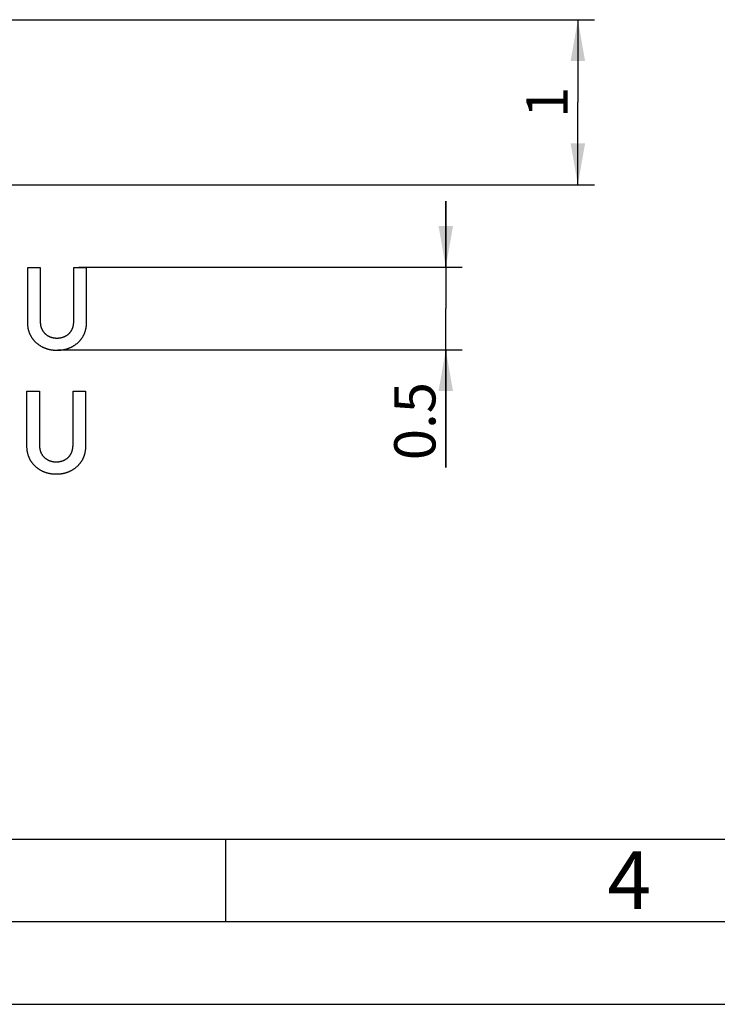
# Model space of a CAD drawing. Units: millimetres. Extents: x 0 to 420, y 0 to 369.
# Drawn here: x 157 to 199, y 0 to 60 of the extents above; entities that cross this region are included whole.
import ezdxf

# ---------------------------------------------------------------- set-up
doc = ezdxf.new("R2010")
doc.units = ezdxf.units.MM
doc.header["$LTSCALE"] = 23.1
doc.layers.get('0').update_dxf_attribs({"linetype": 'CONTINUOUS'})
doc.styles.get("Standard").update_dxf_attribs({"font": 'txt', "width": 0.7})
doc.styles.add('TEXTSTYLE_5', font='txt', dxfattribs={"width": 0.714286})
doc.dimstyles.new('DIMSTYLE_1', dxfattribs={"dimtxt": 2.5, "dimasz": 2.5, "dimexe": 1, "dimexo": 0, "dimtad": 1, "dimlfac": 0.1, "dimdsep": 46, "dimtxsty": 'STANDARD', "dimblk": '_FILLED', "dimblk1": '_FILLED', "dimblk2": '_FILLED', "dimcen": 0.09, "dimclrt": 5, "dimadec": 0, "dimazin": 0, "dimtp": 0.05, "dimtm": 0.05, "dimtfac": 1, "dimtofl": 0, "dimtmove": 0, "dimatfit": 3, "dimldrblk": '_FILLED', "dimfxl": 1, "dimtolj": 1, "dimarcsym": 0})

# ---------------------------------------------------------------- blocks, each defined once
blk = doc.blocks.new('_FILLED')
at = {"color": 0, "linetype": 'BYBLOCK'}
blk.add_solid([(0, 0), (-1, 0.175), (-1, -0.175)], dxfattribs=at)
blk = doc.blocks.new('*D0')
at = {"color": 2, "linetype": 'CONTINUOUS'}
for p, q in [((148.398, 59.658), (191.708, 59.658)), ((190.708, 59.658), (190.708, 54.658)), ((190.708, 49.658), (190.708, 54.658)), ((148.398, 49.658), (191.708, 49.658))]:
    blk.add_line(p, q, dxfattribs=at)
at = {"color": 2, "linetype": 'CONTINUOUS', "xscale": 2.5, "yscale": 2.5, "zscale": 2.5}
for p, rotation in [((190.708, 59.658), 90), ((190.708, 49.658), 270)]:
    blk.add_blockref('_FILLED', p, dxfattribs=dict(at, rotation=rotation))
at = {"color": 5, "linetype": 'CONTINUOUS', "insert": (187.583, 54.658), "char_height": 2.5, "width": 2.14286, "attachment_point": 2, "rotation": 90, "line_spacing_factor": 0.9}
blk.add_mtext('1', dxfattribs=at)
blk = doc.blocks.new('*D2')
at = {"color": 2, "linetype": 'CONTINUOUS'}
for p, q in [((182.708, 44.658), (182.708, 48.658)), ((182.708, 48.658), (182.708, 42.158)), ((160.49, 44.658), (183.708, 44.658)), ((182.708, 32.524), (182.708, 42.158)), ((159.21, 39.658), (183.708, 39.658)), ((182.708, 39.658), (182.708, 32.524))]:
    blk.add_line(p, q, dxfattribs=at)
at = {"color": 2, "linetype": 'CONTINUOUS', "xscale": 2.5, "yscale": 2.5, "zscale": 2.5}
for p, rotation in [((182.708, 44.658), 270), ((182.708, 39.658), 90)]:
    blk.add_blockref('_FILLED', p, dxfattribs=dict(at, rotation=rotation))
at = {"color": 5, "linetype": 'CONTINUOUS', "insert": (179.583, 37.703), "char_height": 2.5, "width": 7.76786, "attachment_point": 3, "rotation": 90, "line_spacing_factor": 0.9}
blk.add_mtext('0.5', dxfattribs=at)

msp = doc.modelspace()

# ---------------------------------------------------------------- linework, layer by layer
at = {"color": 7, "linetype": 'CONTINUOUS'}
for p, q in [((157.382, 44.651), (158.14, 44.651)), ((157.382, 41.345), (157.382, 44.651)), ((158.14, 44.651), (158.14, 41.431)), ((160.177, 44.651), (160.934, 44.651)), ((160.177, 41.431), (160.177, 44.651)), ((160.934, 44.651), (160.934, 41.345)), ((157.335, 37.151), (158.093, 37.151)), ((157.335, 33.845), (157.335, 37.151)), ((158.093, 37.151), (158.093, 33.931)), ((160.13, 37.151), (160.888, 37.151)), ((160.13, 33.931), (160.13, 37.151)), ((160.888, 37.151), (160.888, 33.845)), ((415, 5), (20, 5))]:
    msp.add_line(p, q, dxfattribs=at)
at = {"color": 2, "linetype": 'CONTINUOUS'}
for p, q in [((25, 10), (410, 10)), ((169.37, 10), (169.37, 5)), ((0, 0), (420, 0))]:
    msp.add_line(p, q, dxfattribs=at)
at = {"color": 7, "linetype": 'CONTINUOUS'}
for points in [[(157.532, 40.594), (157.521, 40.618), (157.511, 40.642), (157.501, 40.666), (157.491, 40.691), (157.482, 40.717), (157.474, 40.742), (157.465, 40.768), (157.457, 40.794), (157.449, 40.821), (157.442, 40.848), (157.435, 40.875), (157.429, 40.903), (157.422, 40.932), (157.417, 40.96), (157.411, 40.989), (157.406, 41.019), (157.402, 41.049), (157.398, 41.08), (157.394, 41.111), (157.391, 41.143), (157.388, 41.175), (157.386, 41.208), (157.384, 41.241), (157.383, 41.275), (157.382, 41.31), (157.382, 41.345)], [(158.14, 41.431), (158.14, 41.402), (158.14, 41.374), (158.142, 41.346), (158.143, 41.32), (158.145, 41.294), (158.147, 41.269), (158.15, 41.244), (158.153, 41.22), (158.156, 41.197), (158.16, 41.175), (158.164, 41.153), (158.168, 41.131), (158.173, 41.11)], [(158.173, 41.11), (158.178, 41.09), (158.183, 41.07), (158.188, 41.05), (158.194, 41.031), (158.2, 41.013), (158.206, 40.994), (158.212, 40.977), (158.219, 40.959), (158.226, 40.942), (158.233, 40.925), (158.24, 40.909), (158.248, 40.893), (158.255, 40.877), (158.263, 40.862), (158.272, 40.847), (158.28, 40.832), (158.289, 40.818), (158.298, 40.803), (158.307, 40.789), (158.316, 40.775), (158.325, 40.762), (158.335, 40.749), (158.345, 40.736), (158.356, 40.723), (158.366, 40.71), (158.377, 40.698), (158.388, 40.686), (158.399, 40.674), (158.411, 40.662), (158.422, 40.65), (158.434, 40.639), (158.449, 40.625), (158.464, 40.612), (158.479, 40.599), (158.494, 40.587), (158.509, 40.575), (158.525, 40.564), (158.54, 40.553), (158.555, 40.542), (158.571, 40.531), (158.587, 40.521), (158.602, 40.512), (158.618, 40.502), (158.634, 40.493), (158.651, 40.485), (158.667, 40.476), (158.683, 40.468), (158.7, 40.46), (158.717, 40.453), (158.734, 40.446), (158.751, 40.439), (158.769, 40.432), (158.787, 40.426), (158.804, 40.42), (158.823, 40.414), (158.841, 40.409), (158.86, 40.404), (158.879, 40.399), (158.898, 40.395), (158.918, 40.391), (158.938, 40.387), (158.958, 40.383), (158.978, 40.38), (158.999, 40.377), (159.021, 40.375), (159.042, 40.373), (159.065, 40.371), (159.087, 40.369), (159.11, 40.369), (159.134, 40.368), (159.158, 40.368), (159.182, 40.368), (159.206, 40.369), (159.229, 40.37), (159.252, 40.371), (159.274, 40.373), (159.296, 40.375), (159.318, 40.377), (159.339, 40.38), (159.36, 40.383), (159.38, 40.387), (159.4, 40.391), (159.42, 40.395), (159.439, 40.399), (159.459, 40.404), (159.477, 40.409), (159.496, 40.415), (159.514, 40.421), (159.533, 40.427), (159.55, 40.433), (159.568, 40.439), (159.586, 40.446), (159.603, 40.454), (159.62, 40.461), (159.637, 40.469), (159.653, 40.477), (159.67, 40.485), (159.686, 40.494), (159.702, 40.503), (159.718, 40.513), (159.734, 40.522), (159.75, 40.532), (159.765, 40.543), (159.781, 40.553), (159.796, 40.564), (159.811, 40.576), (159.826, 40.588), (159.841, 40.6), (159.856, 40.612), (159.87, 40.625), (159.885, 40.639), (159.897, 40.65), (159.909, 40.661), (159.92, 40.673), (159.931, 40.685), (159.942, 40.697), (159.952, 40.709), (159.963, 40.722), (159.973, 40.734), (159.983, 40.747), (159.992, 40.76), (160.002, 40.773), (160.011, 40.787), (160.02, 40.801), (160.029, 40.815), (160.037, 40.829), (160.045, 40.844), (160.053, 40.859), (160.061, 40.874), (160.069, 40.89), (160.076, 40.906), (160.084, 40.922), (160.091, 40.938), (160.097, 40.955), (160.104, 40.972), (160.11, 40.99), (160.116, 41.008), (160.122, 41.027), (160.128, 41.046), (160.133, 41.065), (160.138, 41.085), (160.143, 41.106), (160.148, 41.127), (160.152, 41.148), (160.156, 41.171), (160.16, 41.193), (160.163, 41.217), (160.166, 41.241), (160.169, 41.266), (160.171, 41.291), (160.173, 41.317), (160.174, 41.344), (160.176, 41.372), (160.176, 41.401), (160.177, 41.431)], [(160.934, 41.345), (160.934, 41.309), (160.933, 41.274), (160.932, 41.24), (160.93, 41.206), (160.928, 41.173), (160.925, 41.141), (160.922, 41.109), (160.918, 41.077)], [(160.918, 41.077), (160.914, 41.047), (160.91, 41.016), (160.905, 40.986), (160.899, 40.957), (160.894, 40.928), (160.888, 40.9), (160.881, 40.872), (160.874, 40.845), (160.867, 40.818), (160.859, 40.791), (160.851, 40.765), (160.843, 40.739), (160.834, 40.713), (160.825, 40.688), (160.816, 40.663), (160.806, 40.639), (160.796, 40.614), (160.785, 40.59), (160.774, 40.567), (160.763, 40.543), (160.752, 40.52), (160.74, 40.498), (160.728, 40.475), (160.715, 40.453), (160.702, 40.431), (160.689, 40.409), (160.675, 40.387), (160.661, 40.366), (160.646, 40.345), (160.631, 40.324), (160.616, 40.303), (160.601, 40.282), (160.585, 40.262), (160.568, 40.242), (160.551, 40.222), (160.534, 40.202), (160.516, 40.182), (160.498, 40.163), (160.479, 40.144), (160.46, 40.124), (160.44, 40.105), (160.42, 40.086), (160.397, 40.066), (160.375, 40.046), (160.352, 40.026), (160.329, 40.008), (160.305, 39.989), (160.282, 39.971), (160.259, 39.954), (160.235, 39.937), (160.211, 39.921), (160.188, 39.905), (160.164, 39.889), (160.139, 39.874), (160.115, 39.859), (160.091, 39.845), (160.066, 39.832), (160.041, 39.818), (160.016, 39.805), (159.991, 39.793), (159.965, 39.781), (159.939, 39.769), (159.913, 39.758), (159.887, 39.747), (159.861, 39.737), (159.834, 39.727), (159.807, 39.717), (159.78, 39.708), (159.752, 39.699), (159.725, 39.691), (159.697, 39.683), (159.668, 39.675), (159.639, 39.668), (159.61, 39.661), (159.581, 39.655), (159.551, 39.649), (159.521, 39.643), (159.49, 39.638), (159.459, 39.634), (159.427, 39.63), (159.395, 39.626), (159.363, 39.623), (159.33, 39.62), (159.297, 39.617), (159.263, 39.616), (159.229, 39.614), (159.194, 39.614), (159.158, 39.613), (159.123, 39.613), (159.089, 39.614), (159.055, 39.616), (159.021, 39.617), (158.988, 39.62), (158.956, 39.622), (158.924, 39.626), (158.892, 39.629), (158.861, 39.633), (158.831, 39.638), (158.8, 39.643), (158.77, 39.649), (158.741, 39.654), (158.712, 39.661), (158.683, 39.667), (158.654, 39.674), (158.626, 39.682), (158.598, 39.69), (158.571, 39.698), (158.543, 39.707), (158.516, 39.716), (158.49, 39.726), (158.463, 39.736), (158.437, 39.746), (158.411, 39.757), (158.385, 39.768), (158.359, 39.78), (158.334, 39.792), (158.308, 39.804), (158.283, 39.817), (158.258, 39.83), (158.234, 39.844), (158.209, 39.858), (158.185, 39.873), (158.16, 39.888), (158.136, 39.903), (158.112, 39.919), (158.088, 39.936), (158.064, 39.953), (158.041, 39.971), (158.017, 39.989), (157.994, 40.007), (157.97, 40.026), (157.947, 40.046), (157.923, 40.066), (157.9, 40.087), (157.88, 40.106), (157.86, 40.125), (157.841, 40.145), (157.822, 40.164), (157.803, 40.184), (157.785, 40.203), (157.768, 40.223), (157.751, 40.244), (157.734, 40.264), (157.718, 40.284), (157.702, 40.305), (157.687, 40.326), (157.672, 40.347), (157.657, 40.368), (157.643, 40.39), (157.629, 40.411), (157.615, 40.433), (157.602, 40.455), (157.59, 40.478), (157.577, 40.5), (157.565, 40.523), (157.554, 40.547), (157.542, 40.57), (157.532, 40.594)], [(157.854, 32.587), (157.834, 32.606), (157.814, 32.625), (157.794, 32.645), (157.775, 32.664), (157.757, 32.684), (157.739, 32.703), (157.722, 32.723), (157.704, 32.744), (157.688, 32.764), (157.672, 32.784), (157.656, 32.805), (157.64, 32.826), (157.625, 32.847), (157.611, 32.868), (157.597, 32.89), (157.583, 32.911), (157.569, 32.933), (157.556, 32.955), (157.543, 32.978), (157.531, 33), (157.519, 33.023), (157.507, 33.047), (157.496, 33.07), (157.485, 33.094), (157.475, 33.118), (157.464, 33.142), (157.455, 33.166), (157.445, 33.191), (157.436, 33.217), (157.427, 33.242), (157.419, 33.268), (157.411, 33.294), (157.403, 33.321), (157.396, 33.348), (157.389, 33.375), (157.382, 33.403), (157.376, 33.432), (157.37, 33.46), (157.365, 33.489), (157.36, 33.519), (157.356, 33.549), (157.351, 33.58), (157.348, 33.611), (157.345, 33.643), (157.342, 33.675), (157.34, 33.708), (157.338, 33.741), (157.336, 33.775), (157.336, 33.81), (157.335, 33.845)], [(158.093, 33.931), (158.093, 33.902), (158.094, 33.874), (158.095, 33.846), (158.097, 33.82), (158.099, 33.794), (158.101, 33.769), (158.104, 33.744), (158.107, 33.72), (158.11, 33.697), (158.114, 33.675), (158.118, 33.653), (158.122, 33.631), (158.127, 33.61), (158.131, 33.59), (158.137, 33.57), (158.142, 33.55), (158.148, 33.531), (158.154, 33.513), (158.16, 33.494), (158.166, 33.477), (158.173, 33.459), (158.179, 33.442), (158.187, 33.425), (158.194, 33.409), (158.201, 33.393), (158.209, 33.377), (158.217, 33.362), (158.225, 33.347), (158.234, 33.332), (158.242, 33.318), (158.251, 33.303), (158.26, 33.289), (158.27, 33.275), (158.279, 33.262), (158.289, 33.249), (158.299, 33.236), (158.309, 33.223), (158.32, 33.21), (158.33, 33.198), (158.341, 33.186), (158.353, 33.174), (158.364, 33.162), (158.376, 33.15), (158.388, 33.139), (158.403, 33.125), (158.418, 33.112), (158.433, 33.099), (158.448, 33.087), (158.463, 33.075), (158.478, 33.064), (158.494, 33.053), (158.509, 33.042), (158.525, 33.031), (158.54, 33.021), (158.556, 33.012), (158.572, 33.002), (158.588, 32.993), (158.604, 32.985), (158.621, 32.976), (158.637, 32.968), (158.654, 32.96), (158.671, 32.953), (158.688, 32.946), (158.705, 32.939), (158.723, 32.932), (158.74, 32.926), (158.758, 32.92), (158.776, 32.914), (158.795, 32.909), (158.813, 32.904), (158.832, 32.899), (158.852, 32.895), (158.871, 32.891), (158.891, 32.887), (158.911, 32.883), (158.932, 32.88), (158.953, 32.877), (158.974, 32.875), (158.996, 32.873), (159.018, 32.871), (159.041, 32.869), (159.064, 32.869), (159.088, 32.868), (159.112, 32.868), (159.136, 32.868), (159.16, 32.869), (159.183, 32.87), (159.206, 32.871), (159.228, 32.873), (159.25, 32.875), (159.271, 32.877), (159.292, 32.88), (159.313, 32.883), (159.334, 32.887), (159.354, 32.891), (159.374, 32.895), (159.393, 32.899), (159.412, 32.904), (159.431, 32.909), (159.45, 32.915), (159.468, 32.921), (159.486, 32.927), (159.504, 32.933), (159.522, 32.939), (159.539, 32.946)], [(160.888, 33.845), (160.888, 33.809), (160.887, 33.774), (160.886, 33.74), (160.884, 33.706), (160.882, 33.673), (160.879, 33.641), (160.876, 33.609), (160.872, 33.577), (160.868, 33.547), (160.863, 33.516), (160.858, 33.486), (160.853, 33.457), (160.847, 33.428), (160.841, 33.4), (160.835, 33.372), (160.828, 33.345), (160.821, 33.318), (160.813, 33.291), (160.805, 33.265), (160.797, 33.239), (160.788, 33.213), (160.779, 33.188), (160.769, 33.163), (160.76, 33.139), (160.749, 33.114), (160.739, 33.09), (160.728, 33.067), (160.717, 33.043), (160.705, 33.02), (160.693, 32.998), (160.681, 32.975), (160.669, 32.953), (160.656, 32.931), (160.642, 32.909), (160.629, 32.887), (160.615, 32.866), (160.6, 32.845), (160.585, 32.824), (160.57, 32.803), (160.554, 32.782), (160.538, 32.762), (160.522, 32.742), (160.505, 32.722), (160.487, 32.702), (160.47, 32.682), (160.451, 32.663), (160.433, 32.644), (160.414, 32.624), (160.394, 32.605), (160.374, 32.586), (160.351, 32.566), (160.328, 32.546), (160.305, 32.526), (160.282, 32.508), (160.259, 32.489), (160.236, 32.471), (160.212, 32.454), (160.189, 32.437), (160.165, 32.421), (160.141, 32.405), (160.117, 32.389), (160.093, 32.374), (160.069, 32.359), (160.044, 32.345), (160.02, 32.332), (159.995, 32.318), (159.97, 32.305), (159.944, 32.293), (159.919, 32.281), (159.893, 32.269), (159.867, 32.258), (159.841, 32.247), (159.815, 32.237), (159.788, 32.227), (159.761, 32.217), (159.734, 32.208), (159.706, 32.199), (159.678, 32.191), (159.65, 32.183), (159.622, 32.175), (159.593, 32.168), (159.564, 32.161), (159.534, 32.155), (159.505, 32.149), (159.474, 32.143), (159.444, 32.138), (159.413, 32.134), (159.381, 32.13), (159.349, 32.126), (159.317, 32.123), (159.284, 32.12), (159.25, 32.117), (159.217, 32.116), (159.182, 32.114), (159.147, 32.114), (159.112, 32.113), (159.077, 32.113), (159.042, 32.114), (159.008, 32.116), (158.975, 32.117)], [(159.539, 32.946), (159.557, 32.954), (159.574, 32.961), (159.59, 32.969), (159.607, 32.977), (159.623, 32.985), (159.64, 32.994), (159.656, 33.003), (159.672, 33.013), (159.688, 33.022), (159.703, 33.032), (159.719, 33.043), (159.734, 33.053), (159.75, 33.064), (159.765, 33.076), (159.78, 33.088), (159.795, 33.1), (159.809, 33.112), (159.824, 33.125), (159.839, 33.139), (159.851, 33.15), (159.862, 33.161), (159.874, 33.173), (159.885, 33.185), (159.896, 33.197), (159.906, 33.209), (159.916, 33.222), (159.927, 33.234), (159.936, 33.247), (159.946, 33.26), (159.955, 33.273), (159.965, 33.287), (159.974, 33.301), (159.982, 33.315), (159.991, 33.329), (159.999, 33.344), (160.007, 33.359), (160.015, 33.374), (160.023, 33.39), (160.03, 33.406), (160.037, 33.422), (160.044, 33.438), (160.051, 33.455)], [(160.051, 33.455), (160.058, 33.472), (160.064, 33.49), (160.07, 33.508), (160.076, 33.527), (160.082, 33.546), (160.087, 33.565), (160.092, 33.585), (160.097, 33.606), (160.101, 33.627), (160.106, 33.648), (160.11, 33.671), (160.113, 33.693), (160.117, 33.717), (160.12, 33.741), (160.122, 33.766), (160.125, 33.791), (160.127, 33.817), (160.128, 33.844), (160.129, 33.872), (160.13, 33.901), (160.13, 33.931)], [(158.975, 32.117), (158.942, 32.12), (158.91, 32.122), (158.878, 32.126), (158.846, 32.129), (158.815, 32.133), (158.784, 32.138), (158.754, 32.143), (158.724, 32.149), (158.695, 32.154), (158.665, 32.161), (158.637, 32.167), (158.608, 32.174), (158.58, 32.182), (158.552, 32.19), (158.524, 32.198), (158.497, 32.207), (158.47, 32.216), (158.443, 32.226), (158.417, 32.236), (158.39, 32.246), (158.364, 32.257), (158.339, 32.268), (158.313, 32.28), (158.287, 32.292), (158.262, 32.304), (158.237, 32.317), (158.212, 32.33), (158.187, 32.344), (158.163, 32.358), (158.138, 32.373), (158.114, 32.388), (158.09, 32.403), (158.066, 32.419), (158.042, 32.436), (158.018, 32.453), (157.994, 32.471), (157.971, 32.489), (157.947, 32.507), (157.924, 32.526), (157.9, 32.546), (157.877, 32.566), (157.854, 32.587)]]:
    msp.add_lwpolyline(points, dxfattribs=at)

# ---------------------------------------------------------------- texts
at = {"color": 5, "linetype": 'CONTINUOUS', "insert": (192.5, 9.263), "char_height": 3.49316, "width": 4.11694, "attachment_point": 1, "line_spacing_factor": 0.9, "style": 'TEXTSTYLE_5'}
msp.add_mtext('\\Q0.000018724;4', dxfattribs=at)

# ---------------------------------------------------------------- dimensions: what is measured, and where the dimension line sits
at = {"color": 2, "linetype": 'CONTINUOUS'}
for base, p1, p2, picture, middle in [((190.708, 59.658), (148.398, 49.658), (148.398, 59.658), '*D0', (190.708, 54.301)), ((182.708, 44.658), (159.21, 39.658), (160.49, 44.658), '*D2', (182.708, 34.756))]:
    dim = msp.add_linear_dim(base=base, p1=p1, p2=p2, angle=90, dimstyle='DIMSTYLE_1', dxfattribs=at)
    dim.commit()
    dim.dimension.update_dxf_attribs({"geometry": picture, "text_midpoint": middle, "dimtype": 160})

doc.saveas('drawing.dxf')
